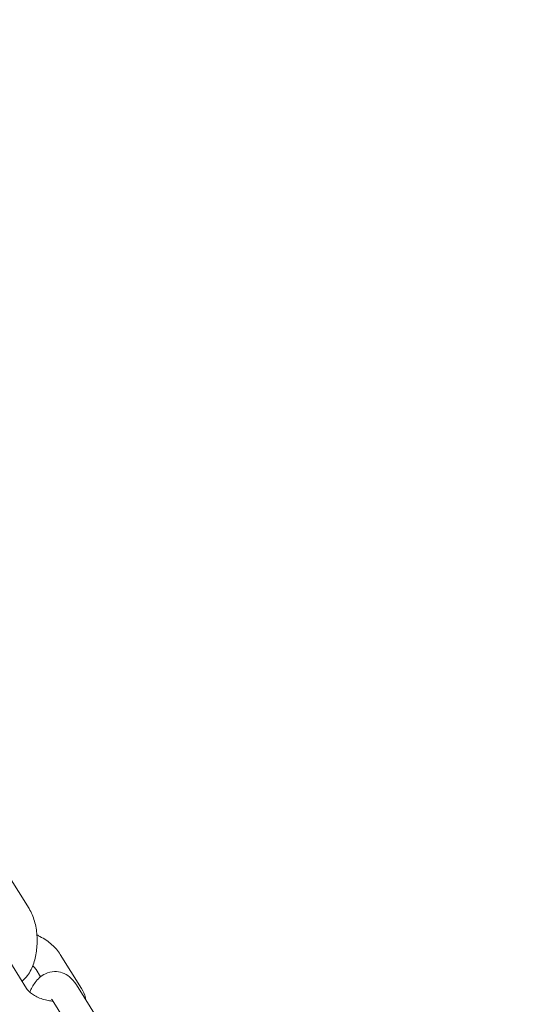
# Model space of a CAD drawing. Units: millimetres. Extents: x -1759 to 5238, y -3126 to 3050.
# Drawn here: x 1563 to 1687, y 695 to 937 of the extents above; entities that cross this region are included whole.
import ezdxf

# ---------------------------------------------------------------- set-up
doc = ezdxf.new("R2010")
doc.units = ezdxf.units.MM
doc.header["$MEASUREMENT"] = 0
doc.layers.add('B', color=3, linetype='Continuous')
doc.styles.add('KATALOG', font='PlutoSansLight.ttf')
doc.dimstyles.new('KATALOG$0', dxfattribs={"dimscale": 200, "dimtxt": 1.75, "dimasz": 1, "dimexe": 0, "dimexo": 0, "dimgap": 0.3, "dimtad": 1, "dimlfac": 0.001, "dimzin": 0, "dimtxsty": 'KATALOG', "dimblk1": 'KATPFEIL', "dimblk2": 'KATPFEIL', "dimsah": 1, "dimcen": 1, "dimse1": 1, "dimse2": 1, "dimclrd": 256, "dimclre": 256, "dimclrt": 3, "dimadec": 0, "dimazin": 0, "dimtfac": 1, "dimtmove": 0, "dimatfit": 3, "dimldrblk": 'KATPFEIL', "dimfxl": 0, "dimtvp": 1, "dimtolj": 1, "dimtzin": 0, "dimarcsym": 0})

# ---------------------------------------------------------------- blocks, each defined once
blk = doc.blocks.new('KATPFEIL')
at = {"layer": 'B', "ltscale": 1000}
for p, q in [((0, -1), (0, 1)), ((-1, 0), (0, 0)), ((1, 0), (0, 0))]:
    blk.add_line(p, q, dxfattribs=at)
blk = doc.blocks.new('*D5')
at = {"layer": 'B', "lineweight": -2}
blk.add_line((5037.97, -1326.28), (5037.97, 2650.38), dxfattribs=at)
at = {"layer": 'DEFPOINTS', "color": 0}
for p in [(1039.56, 2850.38), (5037.97, 2850.38), (1039.56, -1526.28)]:
    blk.add_point(p, dxfattribs=at)
at = {"layer": 'B', "lineweight": -2, "xscale": 200, "yscale": 200, "zscale": 200}
for p, rotation in [((5037.97, 2850.38), 90), ((5037.97, -1526.28), 270)]:
    blk.add_blockref('KATPFEIL', p, dxfattribs=dict(at, rotation=rotation))
at = {"layer": 'B', "color": 3, "insert": (4769.11, 662.05), "char_height": 350, "attachment_point": 5, "rotation": 90, "style": 'KATALOG'}
blk.add_mtext('\\A1;4,38', dxfattribs=at)

msp = doc.modelspace()

# ---------------------------------------------------------------- linework, layer by layer
at = {"color": 0, "linetype": 'Continuous', "lineweight": 0}
for p, q in [((1559.68, 726.971), (1564.875, 718.598)), ((1559.052, 707.358), (1564.247, 698.985)), ((1577.716, 698.985), (1572.521, 707.358)), ((1567.681, 701.881), (1566.573, 703.668)), ((1576.489, 699.882), (1581.685, 691.509)), ((1570.541, 696.191), (1575.737, 687.818))]:
    msp.add_line(p, q, dxfattribs=at)
for points, knots in [([(1564.875, 718.598), (1565.458, 717.659), (1565.877, 716.634), (1566.506, 714.429), (1566.704, 713.245), (1566.87, 710.884), (1566.847, 709.711), (1566.59, 707.414), (1566.357, 706.292), (1565.64, 704.132), (1565.153, 703.096), (1564.093, 701.663), (1563.66, 701.189), (1563.139, 700.772)], [3.8048178, 3.8048178, 3.8048178, 3.8048178, 4.1808134, 4.1808134, 4.5678823, 4.5678823, 4.9390662, 4.9390662, 5.3122278, 5.3122278, 5.7028031, 5.7028031, 5.9132989, 5.9132989, 5.9132989, 5.9132989]), ([(1572.521, 707.358), (1571.963, 708.258), (1571.261, 709.044), (1569.586, 710.522), (1568.589, 711.194), (1567.276, 711.89), (1567.031, 712.012), (1566.782, 712.129)], [0.411824, 0.411824, 0.411824, 0.411824, 0.75810445, 0.75810445, 1.1402061, 1.1402061, 1.22649211, 1.22649211, 1.22649211, 1.22649211]), ([(1565.058, 698.094), (1565.393, 698.945), (1565.81, 699.75), (1566.978, 701.33), (1567.78, 702.109), (1569.523, 702.942), (1570.287, 703.145), (1571.733, 703.185), (1572.401, 703.073), (1573.664, 702.629), (1574.245, 702.285), (1575.398, 701.367), (1575.914, 700.758), (1576.393, 700.034), (1576.442, 699.958), (1576.489, 699.882)], [2.2515375, 2.2515375, 2.2515375, 2.2515375, 2.5612104, 2.5612104, 2.9138355, 2.9138355, 3.1280357, 3.1280357, 3.310271, 3.310271, 3.5100148, 3.5100148, 3.7741841, 3.7741841, 3.8048178, 3.8048178, 3.8048178, 3.8048178]), ([(1566.573, 703.668), (1566.504, 703.779), (1566.394, 703.929), (1566.111, 704.241), (1565.95, 704.398), (1565.762, 704.559)], [0.411824, 0.411824, 0.411824, 0.411824, 0.61014714, 0.61014714, 0.77973675, 0.77973675, 0.77973675, 0.77973675]), ([(1564.247, 698.985), (1564.317, 698.874), (1564.426, 698.724), (1564.743, 698.374), (1564.957, 698.171), (1565.493, 697.74), (1565.824, 697.511), (1566.579, 697.065), (1567.009, 696.85), (1567.917, 696.472), (1568.396, 696.311), (1569.333, 696.068), (1569.79, 695.985), (1570.388, 695.921), (1570.558, 695.909), (1570.719, 695.904)], [3.5534167, 3.5534167, 3.5534167, 3.5534167, 3.7517398, 3.7517398, 3.9661309, 3.9661309, 4.2008269, 4.2008269, 4.4514783, 4.4514783, 4.7094968, 4.7094968, 4.9646863, 4.9646863, 5.0719067, 5.0719067, 5.0719067, 5.0719067]), ([(1578.785, 696.182), (1578.757, 696.367), (1578.721, 696.549), (1578.48, 697.556), (1578.139, 698.305), (1577.716, 698.985)], [6.37648156, 6.37648156, 6.37648156, 6.37648156, 6.43308605, 6.43308605, 6.69500931, 6.69500931, 6.69500931, 6.69500931]), ([(1570.368, 696.425), (1570.368, 696.425), (1570.376, 696.417), (1570.42, 696.368), (1570.475, 696.297), (1570.541, 696.191)], [3.56615257, 3.56615257, 3.56615257, 3.56615257, 3.64429904, 3.64429904, 3.80481777, 3.80481777, 3.80481777, 3.80481777]), ([(1558.299, 695.295), (1558.857, 694.395), (1559.559, 693.609), (1561.234, 692.132), (1562.231, 691.459), (1564.346, 690.339), (1565.459, 689.887), (1567.732, 689.222), (1568.89, 689.007), (1571.21, 688.852), (1572.372, 688.915), (1573.894, 689.269), (1574.286, 689.387), (1574.671, 689.535)], [3.5534167, 3.5534167, 3.5534167, 3.5534167, 3.8996971, 3.8996971, 4.2817988, 4.2817988, 4.6542697, 4.6542697, 5.0252127, 5.0252127, 5.4056167, 5.4056167, 5.5393721, 5.5393721, 5.5393721, 5.5393721])]:
    msp.add_open_spline(points, degree=3, knots=knots, dxfattribs=at)

# ---------------------------------------------------------------- dimensions: what is measured, and where the dimension line sits
at = {"layer": 'B'}
dim = msp.add_linear_dim(base=(5037.968, 2850.378), p1=(1039.564, -1526.284), p2=(1039.564, 2850.378), angle=90, dimstyle='KATALOG$0', dxfattribs=at)
dim.commit()
dim.dimension.update_dxf_attribs({"geometry": '*D5', "text_midpoint": (5037.968, 662.047), "dimtype": 160})

doc.saveas('drawing.dxf')
